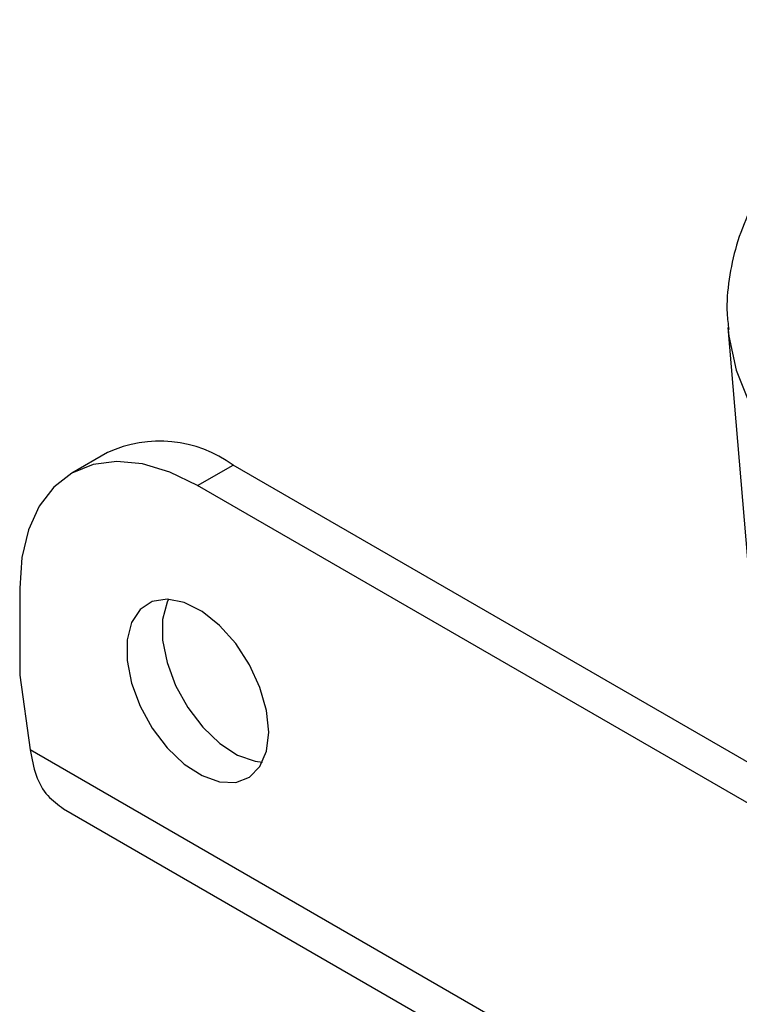
# Model space of a CAD drawing. Units: millimetres. Extents: x 5 to 292, y 5 to 205.
# Drawn here: x 244 to 246, y 161 to 165 of the extents above; entities that cross this region are included whole.
import ezdxf

# ---------------------------------------------------------------- set-up
doc = ezdxf.new("R2010")
doc.units = ezdxf.units.MM

msp = doc.modelspace()

# ---------------------------------------------------------------- linework, layer by layer
at = {"color": 7, "linetype": 'Continuous', "lineweight": 25}
for p, q in [((246.3837, 164.1799), (246.5001, 162.8037)), ((246.3837, 164.1799), (246.3844, 164.1719)), ((243.9175, 163.6822), (243.7761, 163.6006)), ((244.2761, 163.5511), (244.4175, 163.6327)), ((251.4885, 159.5507), (244.4175, 163.6327)), ((251.3471, 159.4691), (244.2761, 163.5511)), ((243.5689, 163.1428), (243.5689, 162.7977)), ((243.5689, 162.7977), (243.6106, 162.5001)), ((252.0126, 157.6497), (243.6106, 162.5001)), ((243.7431, 162.2657), (252.0735, 157.4567))]:
    msp.add_line(p, q, dxfattribs=at)
at = {"color": 8, "linetype": 'Continuous', "lineweight": 25, "flags": 128}
msp.add_lwpolyline([(246.3844, 164.1719), (246.3875, 164.1447), (246.417, 164.0097), (246.4701, 163.8771)], dxfattribs=at)
at = {"color": 7, "linetype": 'Continuous', "lineweight": 25, "flags": 128}
for points in [[(244.2761, 163.5511), (244.1654, 163.6049), (244.0575, 163.6373), (243.955, 163.6474), (243.8604, 163.6351), (243.7761, 163.6006), (243.704, 163.5447), (243.646, 163.469), (243.6036, 163.3751), (243.5776, 163.2655), (243.5689, 163.1428)], [(244.5589, 162.5713), (244.55, 162.6576), (244.5239, 162.7488), (244.4822, 162.8391), (244.4276, 162.9228), (244.3635, 162.9947), (244.2938, 163.0503), (244.2231, 163.086), (244.1556, 163.0996), (244.0958, 163.0903), (244.0472, 163.0586), (244.0131, 163.0066), (243.9954, 162.9375), (243.9954, 162.8556), (244.0131, 162.7661), (244.0472, 162.6747), (244.0958, 162.587), (244.1556, 162.5085), (244.2231, 162.4443), (244.2938, 162.3983), (244.3635, 162.3735), (244.4276, 162.3713), (244.4822, 162.3919), (244.5239, 162.4341), (244.55, 162.4952), (244.5589, 162.5713)], [(244.1597, 163.0994), (244.1545, 163.0882), (244.1369, 163.0191), (244.1369, 162.9373), (244.1545, 162.8478), (244.1886, 162.7563), (244.2372, 162.6686), (244.297, 162.5902), (244.3645, 162.526), (244.4352, 162.48), (244.5049, 162.4551), (244.5338, 162.4513)]]:
    msp.add_lwpolyline(points, dxfattribs=at)
at = {"color": 7, "linetype": 'Continuous', "lineweight": 25}
msp.add_arc((244.1251, 163.2291), 0.4985, 54.0823, 114.6073, dxfattribs=at)
for points, knots in [([(247.3739, 165.4032), (247.3709, 165.4021), (247.3051, 165.3772), (247.1874, 165.3188), (247.0238, 165.2278), (246.8766, 165.126), (246.7456, 165.0157), (246.6327, 164.8974), (246.5392, 164.7725), (246.4664, 164.6422), (246.4148, 164.5082), (246.386, 164.3724), (246.3765, 164.2594), (246.3845, 164.1928), (246.3871, 164.1713)], [0, 0, 0, 0, 0.004715, 0.101015, 0.197481, 0.294079, 0.390699, 0.487124, 0.583056, 0.678133, 0.772044, 0.864682, 0.956259, 1, 1, 1, 1]), ([(243.6106, 162.5001), (243.6169, 162.4654), (243.6297, 162.396), (243.6757, 162.3149), (243.7212, 162.2823), (243.7435, 162.2663)], [0, 0, 0, 0, 0.338494, 0.676987, 1, 1, 1, 1])]:
    msp.add_open_spline(points, degree=3, knots=knots, dxfattribs=at)

doc.saveas('drawing.dxf')
